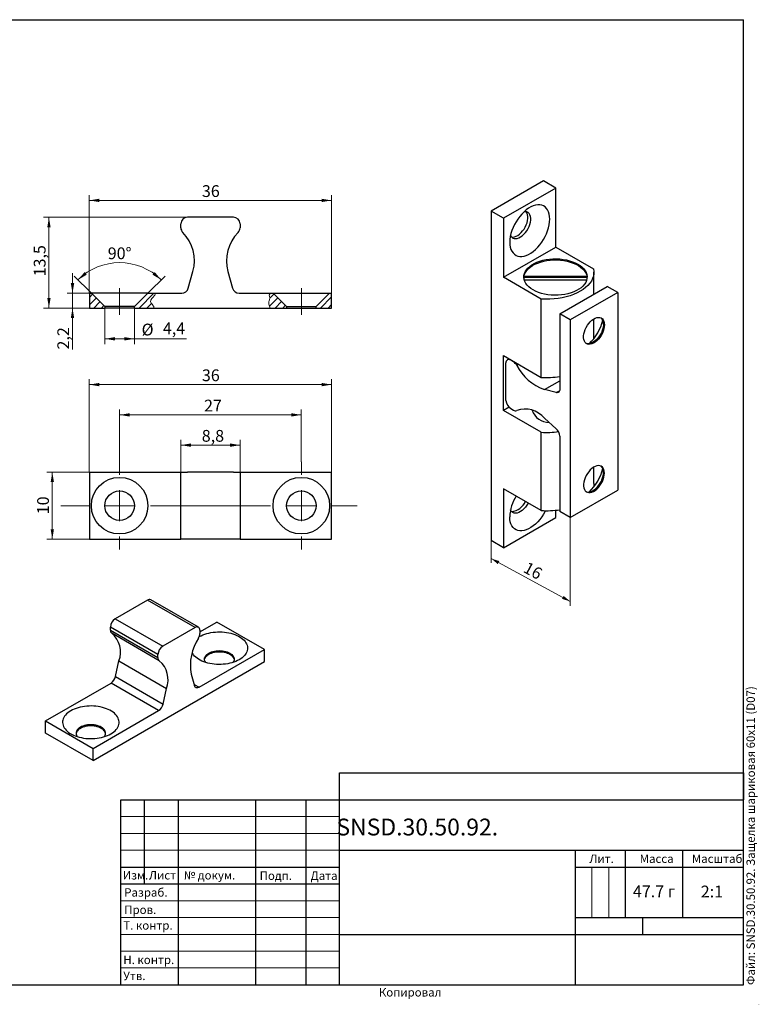
# Model space of a CAD drawing. Units: millimetres. Extents: x 4 to 210, y 0 to 146.
# Drawn here: x 100 to 210, y 0 to 146 of the extents above; entities that cross this region are included whole.
import ezdxf

# ---------------------------------------------------------------- set-up
doc = ezdxf.new("R2010")
doc.units = ezdxf.units.MM
doc.header["$LTSCALE"] = 0.5
doc.linetypes.add('CENTERX2', pattern=[20.32, 12.7, -2.54, 2.54, -2.54])
doc.styles.add('SLDTEXTSTYLE0', font='TXT', dxfattribs={"width": 0.7, "bigfont": 'bigfont'})
doc.styles.add('SLDTEXTSTYLE1', font='TXT', dxfattribs={"width": 0.7})
doc.dimstyles.new('SLDDIMSTYLE0', dxfattribs={"dimtxt": 1.75, "dimasz": 1.5, "dimexe": 0, "dimexo": 0.0625, "dimgap": 0.4375, "dimtad": 2, "dimdec": 0, "dimrnd": 1e-09, "dimzin": 12, "dimdsep": 46, "dimtxsty": 'SLDTEXTSTYLE1', "dimsah": 1, "dimcen": 0.09, "dimadec": 0, "dimazin": 3, "dimtfac": 1, "dimtdec": 3, "dimtofl": 0, "dimtmove": 0, "dimatfit": 3, "dimfxl": 1, "dimfrac": 2, "dimtolj": 1, "dimtzin": 12, "dimarcsym": 0})
doc.dimstyles.new('SLDDIMSTYLE1', dxfattribs={"dimtxt": 1.75, "dimasz": 1.5, "dimexe": 0, "dimexo": 0.0625, "dimgap": 0.4375, "dimtad": 2, "dimdec": 4, "dimlfac": 0.5, "dimzin": 12, "dimdsep": 46, "dimtxsty": 'SLDTEXTSTYLE1', "dimsah": 1, "dimcen": 0.09, "dimazin": 3, "dimtfac": 1, "dimtdec": 3, "dimtofl": 0, "dimtmove": 0, "dimatfit": 3, "dimfxl": 1, "dimfrac": 2, "dimtolj": 1, "dimtzin": 12, "dimarcsym": 0})
doc.dimstyles.new('SLDDIMSTYLE2', dxfattribs={"dimtxt": 1.75, "dimasz": 1.5, "dimexe": 0, "dimexo": 0.0625, "dimgap": 0.4375, "dimtad": 2, "dimrnd": 1e-09, "dimzin": 12, "dimdsep": 46, "dimtxsty": 'SLDTEXTSTYLE1', "dimsah": 1, "dimcen": 0.09, "dimadec": 0, "dimazin": 3, "dimtfac": 1, "dimtdec": 3, "dimtofl": 0, "dimtmove": 0, "dimatfit": 3, "dimfxl": 1, "dimfrac": 2, "dimtolj": 1, "dimtzin": 12, "dimarcsym": 0})
doc.dimstyles.new('SLDDIMSTYLE3', dxfattribs={"dimtxt": 1.75, "dimasz": 1.5, "dimexe": 0, "dimexo": 0.0625, "dimgap": 0.4375, "dimtad": 2, "dimrnd": 1e-09, "dimzin": 12, "dimdsep": 46, "dimtxsty": 'SLDTEXTSTYLE1', "dimsah": 1, "dimcen": 0.09, "dimadec": 0, "dimazin": 3, "dimtfac": 1, "dimtdec": 3, "dimtmove": 0, "dimatfit": 0, "dimfxl": 1, "dimfrac": 2, "dimtolj": 1, "dimtzin": 12, "dimarcsym": 0})

# ---------------------------------------------------------------- blocks, each defined once
blk = doc.blocks.new('_D')
at = {"color": 7, "linetype": 'Continuous', "lineweight": 0}
for p, q in [((181.77, 71.97), (181.77, 58.85)), ((170.04, 68.54), (170.04, 65.22)), ((170.04, 65.87), (181.77, 59.51))]:
    blk.add_line(p, q, dxfattribs=at)
at = {"color": 7, "linetype": 'Continuous', "lineweight": 18}
for points in [[(170.04, 65.87), (171.01, 65.06), (171.25, 65.5)], [(181.77, 59.51), (180.8, 60.32), (180.56, 59.88)]]:
    blk.add_solid(points, dxfattribs=at)
at = {"color": 7, "linetype": 'Continuous', "lineweight": 18, "insert": (175.49, 65.48), "char_height": 1.75, "attachment_point": 1, "rotation": 331.5104, "style": 'SLDTEXTSTYLE1'}
blk.add_mtext('16', dxfattribs=at)
blk = doc.blocks.new('_D_1')
at = {"color": 7, "linetype": 'Continuous', "lineweight": 0}
for p, q in [((110.62, 105.33), (108.07, 107.88)), ((119.02, 105.33), (121.58, 107.88))]:
    blk.add_line(p, q, dxfattribs=at)
at = {"color": 7, "linetype": 'Continuous', "lineweight": 18}
blk.add_arc((114.82, 101.13), 8.75, 45, 135, dxfattribs=at)
for points in [[(108.64, 107.32), (109.94, 108.09), (109.62, 108.48)], [(121.01, 107.32), (120.03, 108.48), (119.7, 108.09)]]:
    blk.add_solid(points, dxfattribs=at)
at = {"color": 7, "linetype": 'Continuous', "lineweight": 18, "insert": (113.06, 112.14), "char_height": 1.75, "attachment_point": 1, "rotation": 359.9614, "style": 'SLDTEXTSTYLE1'}
blk.add_mtext('90°', dxfattribs=at)
blk = doc.blocks.new('_D_2')
at = {"color": 7, "linetype": 'Continuous', "lineweight": 0}
for p, q in [((112.62, 103.13), (112.62, 97.75)), ((117.02, 103.13), (117.02, 97.75)), ((112.62, 98.55), (117.02, 98.55)), ((117.02, 98.55), (124.78, 98.55))]:
    blk.add_line(p, q, dxfattribs=at)
at = {"color": 7, "linetype": 'Continuous', "lineweight": 18}
for points in [[(112.62, 98.55), (114.12, 98.3), (114.12, 98.8)], [(117.02, 98.55), (115.52, 98.8), (115.52, 98.3)]]:
    blk.add_solid(points, dxfattribs=at)
at = {"color": 7, "linetype": 'Continuous', "lineweight": 18, "char_height": 1.75, "attachment_point": 1, "style": 'SLDTEXTSTYLE1'}
for s, insert in [('%%c', (118.09, 100.8)), ('4,4', (121.25, 100.98))]:
    blk.add_mtext(s, dxfattribs=dict(at, insert=insert))
blk = doc.blocks.new('_D_3')
at = {"color": 7, "linetype": 'Continuous', "lineweight": 0}
for p, q in [((124.92, 116.63), (103.52, 116.63)), ((104.32, 103.13), (104.32, 116.63)), ((110.32, 103.13), (103.52, 103.13))]:
    blk.add_line(p, q, dxfattribs=at)
at = {"color": 7, "linetype": 'Continuous', "lineweight": 18}
for points in [[(104.32, 116.63), (104.07, 115.13), (104.57, 115.13)], [(104.32, 103.13), (104.57, 104.63), (104.07, 104.63)]]:
    blk.add_solid(points, dxfattribs=at)
at = {"color": 7, "linetype": 'Continuous', "lineweight": 18, "insert": (102.07, 107.84), "char_height": 1.75, "attachment_point": 1, "rotation": 90, "style": 'SLDTEXTSTYLE1'}
blk.add_mtext('13,5', dxfattribs=at)
blk = doc.blocks.new('_D_4')
at = {"color": 7, "linetype": 'Continuous', "lineweight": 0}
for p, q in [((107.82, 105.33), (107.82, 108.33)), ((110.32, 105.33), (107.02, 105.33)), ((107.82, 103.13), (107.82, 105.33)), ((110.32, 103.13), (107.02, 103.13)), ((107.82, 103.13), (107.82, 96.96))]:
    blk.add_line(p, q, dxfattribs=at)
at = {"color": 7, "linetype": 'Continuous', "lineweight": 18}
for points in [[(107.82, 105.33), (108.07, 106.83), (107.57, 106.83)], [(107.82, 103.13), (107.57, 101.63), (108.07, 101.63)]]:
    blk.add_solid(points, dxfattribs=at)
at = {"color": 7, "linetype": 'Continuous', "lineweight": 18, "insert": (105.57, 96.96), "char_height": 1.75, "attachment_point": 1, "rotation": 90, "style": 'SLDTEXTSTYLE1'}
blk.add_mtext('2,2', dxfattribs=at)
blk = doc.blocks.new('_D_5')
at = {"color": 7, "linetype": 'Continuous', "lineweight": 0}
for p, q in [((110.32, 105.33), (110.32, 119.93)), ((110.32, 119.13), (146.32, 119.13)), ((146.32, 105.33), (146.32, 119.93))]:
    blk.add_line(p, q, dxfattribs=at)
at = {"color": 7, "linetype": 'Continuous', "lineweight": 18}
for points in [[(110.32, 119.13), (111.82, 118.88), (111.82, 119.38)], [(146.32, 119.13), (144.82, 119.38), (144.82, 118.88)]]:
    blk.add_solid(points, dxfattribs=at)
at = {"color": 7, "linetype": 'Continuous', "lineweight": 18, "insert": (127.05, 121.39), "char_height": 1.75, "attachment_point": 1, "style": 'SLDTEXTSTYLE1'}
blk.add_mtext('36', dxfattribs=at)
blk = doc.blocks.new('_D_15')
at = {"color": 7, "linetype": 'Continuous', "lineweight": 0}
for p, q in [((123.92, 78.74), (123.92, 83.54)), ((132.72, 78.74), (132.72, 83.54)), ((123.92, 82.74), (132.72, 82.74))]:
    blk.add_line(p, q, dxfattribs=at)
at = {"color": 7, "linetype": 'Continuous', "lineweight": 18}
for points in [[(123.92, 82.74), (125.42, 82.49), (125.42, 82.99)], [(132.72, 82.74), (131.22, 82.99), (131.22, 82.49)]]:
    blk.add_solid(points, dxfattribs=at)
at = {"color": 7, "linetype": 'Continuous', "lineweight": 18, "insert": (127.03, 85), "char_height": 1.75, "attachment_point": 1, "style": 'SLDTEXTSTYLE1'}
blk.add_mtext('8,8', dxfattribs=at)
blk = doc.blocks.new('_D_16')
at = {"color": 7, "linetype": 'Continuous', "lineweight": 0}
for p, q in [((114.82, 80.24), (114.82, 88.04)), ((141.82, 80.24), (141.82, 88.04)), ((114.82, 87.24), (141.82, 87.24))]:
    blk.add_line(p, q, dxfattribs=at)
at = {"color": 7, "linetype": 'Continuous', "lineweight": 18}
for points in [[(114.82, 87.24), (116.32, 86.99), (116.32, 87.49)], [(141.82, 87.24), (140.32, 87.49), (140.32, 86.99)]]:
    blk.add_solid(points, dxfattribs=at)
at = {"color": 7, "linetype": 'Continuous', "lineweight": 18, "insert": (127.37, 89.5), "char_height": 1.75, "attachment_point": 1, "style": 'SLDTEXTSTYLE1'}
blk.add_mtext('27', dxfattribs=at)
blk = doc.blocks.new('_D_17')
at = {"color": 7, "linetype": 'Continuous', "lineweight": 0}
for p, q in [((110.32, 78.74), (104.02, 78.74)), ((104.82, 78.74), (104.82, 68.74)), ((110.32, 68.74), (104.02, 68.74))]:
    blk.add_line(p, q, dxfattribs=at)
at = {"color": 7, "linetype": 'Continuous', "lineweight": 18}
for points in [[(104.82, 78.74), (104.57, 77.24), (105.07, 77.24)], [(104.82, 68.74), (105.07, 70.24), (104.57, 70.24)]]:
    blk.add_solid(points, dxfattribs=at)
at = {"color": 7, "linetype": 'Continuous', "lineweight": 18, "insert": (102.57, 72.46), "char_height": 1.75, "attachment_point": 1, "rotation": 90, "style": 'SLDTEXTSTYLE1'}
blk.add_mtext('10', dxfattribs=at)
blk = doc.blocks.new('_D_18')
at = {"color": 7, "linetype": 'Continuous', "lineweight": 0}
for p, q in [((110.32, 78.74), (110.32, 92.54)), ((146.32, 78.74), (146.32, 92.54)), ((110.32, 91.74), (146.32, 91.74))]:
    blk.add_line(p, q, dxfattribs=at)
at = {"color": 7, "linetype": 'Continuous', "lineweight": 18}
for points in [[(110.32, 91.74), (111.82, 91.49), (111.82, 91.99)], [(146.32, 91.74), (144.82, 91.99), (144.82, 91.49)]]:
    blk.add_solid(points, dxfattribs=at)
at = {"color": 7, "linetype": 'Continuous', "lineweight": 18, "insert": (127.05, 94), "char_height": 1.75, "attachment_point": 1, "style": 'SLDTEXTSTYLE1'}
blk.add_mtext('36', dxfattribs=at)
blk = doc.blocks.new('SW_CENTERMARKSYMBOL_2')
at = {"color": 0, "linetype": 'Continuous', "lineweight": 18}
for p, q in [((0, 4.6), (0, 6.5)), ((0, 0), (0, 2.3)), ((-4.6, 0), (-6.5, 0)), ((0, 0), (-2.3, 0)), ((0, 0), (0, -2.3)), ((0, 0), (2.3, 0)), ((4.6, 0), (8.28, 0)), ((0, -4.6), (0, -6.5))]:
    blk.add_line(p, q, dxfattribs=at)
blk = doc.blocks.new('SW_CENTERMARKSYMBOL_3')
at = {"color": 0, "linetype": 'Continuous', "lineweight": 18}
for p, q in [((0, 4.6), (0, 6.5)), ((0, 0), (0, 2.3)), ((-4.6, 0), (-8.75, 0)), ((0, 0), (-2.3, 0)), ((0, 0), (0, -2.3)), ((0, 0), (2.3, 0)), ((4.6, 0), (20.42, 0)), ((0, -4.6), (0, -6.5))]:
    blk.add_line(p, q, dxfattribs=at)

msp = doc.modelspace()

# ---------------------------------------------------------------- hatches: boundary and pattern name
at = {"linetype": 'Continuous', "lineweight": 18}
h = msp.add_hatch(dxfattribs=at)
h.set_pattern_fill('ANSI31', scale=0.25, style=0)
h.paths.add_polyline_path([(112.62359, 103.33128), (110.62359, 105.33128), (110.32359, 105.33128), (110.32359, 103.13128), (112.62359, 103.13128)], flags=0)
h = msp.add_hatch(dxfattribs=at)
h.set_pattern_fill('ANSI31', scale=0.25, style=0)
edge = h.paths.add_edge_path(flags=0)
edge.add_line((117.02359, 103.13128), (119.95655, 103.13128))
edge.add_spline(control_points=[(119.95655, 103.13128), (119.92583, 103.27791), (119.77677, 103.60748), (119.10335, 104.20412), (119.96558, 104.81588), (120.13188, 105.20767), (120.14629, 105.33128)], knot_values=[0.657018164, 0.657018164, 0.657018164, 0.657018164, 0.673162938, 0.69362, 0.72627499, 0.742022798, 0.742022798, 0.742022798, 0.742022798], weights=[1, 1, 1, 1, 1, 1, 1], degree=3, periodic=0)
edge.add_line((120.14629, 105.33128), (119.02359, 105.33128))
edge.add_line((119.02359, 105.33128), (117.02359, 103.33128))
edge.add_line((117.02359, 103.33128), (117.02359, 103.13128))
h = msp.add_hatch(dxfattribs=at)
h.set_pattern_fill('ANSI31', scale=0.25, style=0)
edge = h.paths.add_edge_path(flags=0)
edge.add_line((137.203, 103.13128), (139.62359, 103.13128))
edge.add_line((139.62359, 103.13128), (139.62359, 103.33128))
edge.add_line((139.62359, 103.33128), (137.62359, 105.33128))
edge.add_line((137.62359, 105.33128), (137.20096, 105.33128))
edge.add_spline(control_points=[(137.20096, 105.33128), (137.19985, 105.32571), (137.17504, 105.22075), (136.94534, 105.02904), (137.23865, 104.63588), (136.97797, 104.21285), (136.98847, 103.68895), (137.11065, 103.31935), (137.203, 103.13128)], knot_values=[0.09030314, 0.09030314, 0.09030314, 0.09030314, 0.091003983, 0.103606496, 0.118889288, 0.137228639, 0.157258118, 0.181123839, 0.181123839, 0.181123839, 0.181123839], weights=[1, 1, 1, 1, 1, 1, 1, 1, 1], degree=3, periodic=0)
h = msp.add_hatch(dxfattribs=at)
h.set_pattern_fill('ANSI31', scale=0.25, style=0)
h.paths.add_polyline_path([(144.02359, 103.13128), (146.32359, 103.13128), (146.32359, 105.33128), (146.02359, 105.33128), (144.02359, 103.33128)], flags=0)

# ---------------------------------------------------------------- linework, layer by layer
at = {"color": 7, "linetype": 'Continuous', "lineweight": 25}
for p, q in [((10, 146), (207.5, 146)), ((207.5, 2.5), (207.5, 146)), ((177.81484, 122.02254), (170.03667, 117.53229)), ((179.65332, 120.96121), (177.81484, 122.02254)), ((179.65332, 120.96121), (171.87514, 116.47096)), ((179.65332, 112.18339), (179.65332, 120.96121)), ((170.03667, 117.53229), (170.03667, 68.53984)), ((171.87514, 116.47096), (170.03667, 117.53229)), ((131.72359, 116.63128), (124.92359, 116.63128)), ((171.87514, 116.47096), (171.87514, 107.69315)), ((123.92359, 115.06176), (123.92359, 115.63128)), ((132.72359, 115.63128), (132.72359, 115.06176)), ((171.87514, 107.69315), (179.65332, 112.18339)), ((179.65332, 112.18339), (185.26076, 108.94628)), ((125.02776, 106.06227), (125.72267, 108.55023)), ((130.9245, 108.55023), (131.61941, 106.06227)), ((185.30981, 105.20273), (185.30981, 108.46874)), ((177.48259, 104.45604), (171.87514, 107.69315)), ((174.90928, 107.8593), (184.25594, 107.8593)), ((174.90928, 107.44532), (174.90928, 107.8593)), ((174.90928, 107.696), (184.25594, 107.696)), ((184.21694, 107.28202), (174.94827, 107.28202)), ((184.25594, 107.8593), (184.25594, 107.44532)), ((180.219, 102.26387), (187.29007, 106.34591)), ((188.84571, 105.44786), (181.77464, 101.36582)), ((188.84571, 105.44786), (187.29007, 106.34591)), ((188.84571, 105.44786), (188.84571, 76.05239)), ((110.32359, 105.33128), (110.32359, 103.13128)), ((110.32359, 105.33128), (110.62359, 105.33128)), ((110.62359, 105.33128), (112.62359, 103.33128)), ((119.02359, 105.33128), (110.62359, 105.33128)), ((117.02359, 103.33128), (119.02359, 105.33128)), ((119.02359, 105.33128), (120.14629, 105.33128)), ((120.14629, 105.33128), (124.06462, 105.33128)), ((132.58255, 105.33128), (137.20096, 105.33128)), ((137.20096, 105.33128), (137.62359, 105.33128)), ((137.62359, 105.33128), (139.62359, 103.33128)), ((137.62359, 105.33128), (146.02359, 105.33128)), ((144.02359, 103.33128), (146.02359, 105.33128)), ((146.02359, 105.33128), (146.32359, 105.33128)), ((146.32359, 103.13128), (146.32359, 105.33128)), ((177.48259, 92.82033), (177.48259, 104.45604)), ((110.32359, 103.13128), (112.62359, 103.13128)), ((112.62359, 103.33128), (112.62359, 103.13128)), ((117.02359, 103.33128), (112.62359, 103.33128)), ((117.02359, 103.13128), (112.62359, 103.13128)), ((117.02359, 103.13128), (117.02359, 103.33128)), ((117.02359, 103.13128), (119.95655, 103.13128)), ((119.95655, 103.13128), (137.203, 103.13128)), ((137.203, 103.13128), (139.62359, 103.13128)), ((139.62359, 103.33128), (139.62359, 103.13128)), ((139.62359, 103.33128), (144.02359, 103.33128)), ((139.62359, 103.13128), (144.02359, 103.13128)), ((144.02359, 103.13128), (144.02359, 103.33128)), ((144.02359, 103.13128), (146.32359, 103.13128)), ((181.77464, 101.36582), (180.219, 102.26387)), ((180.219, 102.26387), (180.219, 91.04375)), ((181.77464, 101.36582), (181.77464, 71.97035)), ((185.30981, 98.6067), (185.30981, 101.52859)), ((171.87514, 96.05744), (177.48259, 92.82033)), ((171.87514, 87.89203), (171.87514, 96.05744)), ((172.71372, 95.57334), (172.43584, 95.41292)), ((173.00658, 95.40428), (172.9358, 95.36342)), ((173.33852, 95.13093), (172.9358, 95.36342)), ((173.33852, 95.13093), (173.4093, 95.17179)), ((172.2287, 89.4026), (172.2287, 94.95508)), ((174.11195, 94.76616), (173.83627, 94.60701)), ((177.94286, 91.00387), (180.219, 92.31786)), ((179.70212, 90.5557), (177.94286, 91.00387)), ((179.70212, 90.5557), (180.19291, 90.83903)), ((172.69522, 88.36545), (171.87514, 87.89203)), ((177.48259, 84.65492), (171.87514, 87.89203)), ((172.9358, 88.17786), (173.33852, 87.94537)), ((177.94286, 86.75637), (179.70212, 85.17335)), ((177.48259, 73.01922), (177.48259, 84.65492)), ((180.219, 84.08852), (180.219, 72.8684)), ((185.30981, 77.03191), (185.30981, 79.48199)), ((110.32359, 78.74047), (110.32359, 68.74047)), ((110.32359, 78.74047), (123.92359, 78.74047)), ((123.92359, 68.74047), (123.92359, 78.74047)), ((123.92359, 78.74047), (124.92359, 78.74047)), ((131.72359, 78.74047), (124.92359, 78.74047)), ((131.72359, 78.74047), (132.72359, 78.74047)), ((132.72359, 78.74047), (132.72359, 68.74047)), ((132.72359, 78.74047), (146.32359, 78.74047)), ((146.32359, 68.74047), (146.32359, 78.74047)), ((177.48259, 73.01922), (171.87514, 76.25633)), ((171.87514, 76.25633), (171.87514, 67.47851)), ((181.77464, 71.97035), (188.84571, 76.05239)), ((171.87514, 67.47851), (179.65332, 71.96876)), ((179.65332, 71.96876), (179.65332, 73.06603)), ((181.77464, 71.97035), (180.219, 72.8684)), ((110.32359, 68.74047), (123.92359, 68.74047)), ((124.92359, 68.74047), (123.92359, 68.74047)), ((131.72359, 68.74047), (124.92359, 68.74047)), ((132.72359, 68.74047), (131.72359, 68.74047)), ((132.72359, 68.74047), (146.32359, 68.74047)), ((171.87514, 67.47851), (170.03667, 68.53984)), ((118.95937, 59.69632), (114.15105, 56.92053)), ((126.03044, 55.61428), (118.95937, 59.69632)), ((126.5304, 55.66379), (119.45933, 59.74583)), ((120.51501, 51.61375), (113.44394, 55.69579)), ((113.44394, 55.23075), (113.44394, 55.69579)), ((114.15105, 56.92053), (121.22211, 52.83849)), ((126.73755, 54.95965), (129.28313, 56.42919)), ((136.3542, 52.34715), (129.28313, 56.42919)), ((113.44394, 55.23075), (120.51501, 51.1487)), ((120.71987, 50.69219), (113.64881, 54.77423)), ((126.03044, 55.61428), (121.22211, 52.83849)), ((126.73755, 55.20594), (126.73755, 54.7409)), ((120.51501, 51.1487), (120.51501, 51.61375)), ((126.63782, 46.738), (136.3542, 52.34715)), ((136.3542, 50.55076), (136.3542, 52.34715)), ((110.89835, 35.85541), (136.3542, 50.55076)), ((114.22471, 48.33302), (114.71609, 50.64821)), ((114.71609, 50.64821), (121.78715, 46.56617)), ((114.22471, 48.33302), (121.29577, 44.25098)), ((125.4654, 48.68958), (125.95678, 46.94172)), ((103.82729, 41.73384), (113.54367, 47.34299)), ((120.61473, 43.26095), (113.54367, 47.34299)), ((125.89321, 47.16786), (126.63782, 46.738)), ((121.29577, 44.25098), (121.78715, 46.56617)), ((110.89835, 37.6518), (120.61473, 43.26095)), ((103.82729, 41.73384), (110.89835, 37.6518)), ((103.82729, 39.93745), (103.82729, 41.73384)), ((110.89835, 35.85541), (103.82729, 39.93745)), ((110.89835, 35.85541), (110.89835, 37.6518)), ((147.5, 30), (147.5, 34)), ((147.5, 34), (207.5, 34)), ((207.5, 34), (207.5, 30)), ((115, 2.5), (115, 30)), ((115, 30), (207.5, 30)), ((118.5, 17.5), (118.5, 30)), ((123.5, 30), (123.5, 2.5)), ((135, 30), (135, 2.5)), ((142.5, 30), (142.5, 2.5)), ((147.5, 2.5), (147.5, 30)), ((207.5, 2.5), (207.5, 30)), ((147.5, 22.5), (207.5, 22.5)), ((182.5, 22.5), (182.5, 2.5)), ((190, 12.5), (190, 22.5)), ((198.5, 12.5), (198.5, 22.5)), ((115, 20), (147.5, 20)), ((182.5, 20), (207.5, 20)), ((115, 17.5), (147.5, 17.5)), ((182.5, 12.5), (207.5, 12.5)), ((192.5, 12.5), (192.5, 10)), ((147.5, 10), (207.5, 10)), ((10, 2.5), (207.5, 2.5)), ((115, 2.5), (207.5, 2.5))]:
    msp.add_line(p, q, dxfattribs=at)
at = {"color": 7, "linetype": 'CENTERX2', "lineweight": 18}
for p, q in [((114.82359, 102.13128), (114.82359, 106.05957)), ((141.82359, 102.13128), (141.82359, 106.05957))]:
    msp.add_line(p, q, dxfattribs=at)
at = {"color": 7, "linetype": 'Continuous', "lineweight": 18}
for p, q in [((115, 27.5), (147.5, 27.5)), ((115, 25), (147.5, 25)), ((115, 22.5), (147.5, 22.5)), ((185, 20), (185, 12.5)), ((187.5, 20), (187.5, 12.5)), ((115, 15), (147.5, 15)), ((115, 12.5), (147.5, 12.5)), ((115, 10), (147.5, 10)), ((115, 7.5), (147.5, 7.5)), ((115, 5), (147.5, 5))]:
    msp.add_line(p, q, dxfattribs=at)
at = {"color": 7, "linetype": 'Continuous', "lineweight": 25, "flags": 128}
for points in [[(172.79438, 112.91892), (172.81446, 112.53238), (172.87443, 112.17425), (172.97349, 111.84937), (173.11028, 111.56214), (173.28296, 111.31645), (173.48919, 111.11561), (173.7262, 110.96234), (173.99076, 110.85872), (174.27931, 110.80614), (174.58793, 110.80532), (174.91247, 110.85627), (175.24852, 110.9583), (175.59155, 111.11002), (175.93691, 111.3094), (176.27994, 111.55372), (176.61599, 111.83969), (176.94053, 112.16345), (177.24915, 112.5206), (177.5377, 112.90632), (177.80226, 113.31541), (178.03927, 113.74231), (178.2455, 114.18126), (178.41818, 114.62633), (178.55498, 115.07149), (178.65403, 115.51073), (178.714, 115.93811), (178.73408, 116.34784), (178.714, 116.73438), (178.65403, 117.09251), (178.55498, 117.41739), (178.41818, 117.70462), (178.2455, 117.95031), (178.03927, 118.15115), (177.80226, 118.30442), (177.5377, 118.40804), (177.24915, 118.46062), (176.94053, 118.46144), (176.61599, 118.41049), (176.27994, 118.30846), (175.93691, 118.15674), (175.59155, 117.95736), (175.24852, 117.71304), (174.91247, 117.42707), (174.58793, 117.10331), (174.27931, 116.74616), (173.99076, 116.36044), (173.7262, 115.95136), (173.48919, 115.52445), (173.28296, 115.0855), (173.11028, 114.64043), (172.97349, 114.19527), (172.87443, 113.75603), (172.81446, 113.32865), (172.79438, 112.91892)], [(172.91082, 113.93704), (172.97257, 113.81978), (173.10638, 113.65268), (173.27239, 113.53213), (173.46632, 113.46124), (173.68313, 113.44185), (173.91721, 113.47447), (174.16251, 113.55825), (174.41266, 113.69102), (174.66118, 113.86934), (174.90165, 114.08859), (175.12783, 114.34309), (175.33387, 114.62626), (175.51443, 114.93076), (175.66482, 115.2487), (175.78117, 115.57185), (175.86045, 115.89184), (175.90061, 116.20038), (175.90061, 116.48947), (175.86045, 116.75165), (175.78117, 116.9801), (175.66482, 117.16892), (175.51443, 117.31321), (175.33387, 117.40925), (175.12783, 117.45453), (174.94031, 117.4526)], [(173.05862, 113.7027), (173.25886, 113.68677), (173.49295, 113.71939), (173.73824, 113.80317), (173.98839, 113.93594), (174.23692, 114.11426), (174.47739, 114.33351), (174.70357, 114.58802), (174.90961, 114.87119), (175.09016, 115.17568), (175.24056, 115.49362), (175.3569, 115.81677), (175.43618, 116.13676), (175.47634, 116.4453), (175.47634, 116.7344), (175.43618, 116.99657), (175.3569, 117.22502), (175.24056, 117.41384), (175.21715, 117.4418)], [(182.90601, 109.65253), (183.24585, 109.43385), (183.54274, 109.19524), (183.79321, 108.9395), (183.99431, 108.66962), (184.14368, 108.38878), (184.23958, 108.10026), (184.28088, 107.80744), (184.2671, 107.51376), (184.1984, 107.22267), (184.07558, 106.93757), (183.90009, 106.6618), (183.67398, 106.39861), (183.39989, 106.15107), (183.08106, 105.92209), (182.72121, 105.71435), (182.32456, 105.5303), (181.89577, 105.37207), (181.43985, 105.24154), (180.96216, 105.14023), (180.4683, 105.06933), (179.96405, 105.02967), (179.45533, 105.02171), (178.94811, 105.04555), (178.44832, 105.10092), (177.96183, 105.18715), (177.49434, 105.30324), (177.05134, 105.44783), (176.63801, 105.61922), (176.25921, 105.81541), (175.91936, 106.03409), (175.62247, 106.2727), (175.37201, 106.52844), (175.17091, 106.79831), (175.02153, 107.07916), (174.92563, 107.36768), (174.88433, 107.6605), (174.89811, 107.95417), (174.96681, 108.24527), (175.08963, 108.53037), (175.26513, 108.80613), (175.49124, 109.06933), (175.76532, 109.31687), (176.08415, 109.54585), (176.444, 109.75358), (176.84065, 109.93764), (177.26945, 110.09587), (177.72536, 110.2264), (178.20305, 110.32771), (178.69691, 110.39861), (179.20116, 110.43827), (179.70988, 110.44623), (180.21711, 110.42238), (180.7169, 110.36702), (181.20338, 110.28079), (181.67087, 110.1647), (182.11388, 110.02011), (182.5272, 109.84871), (182.90601, 109.65253)], [(174.90928, 107.8593), (174.99086, 108.14964), (175.12641, 108.43318), (175.31433, 108.70658), (175.5524, 108.96663), (175.83784, 109.21028), (176.16729, 109.43465), (176.53688, 109.63712), (176.94226, 109.81531), (177.37867, 109.96711), (177.84098, 110.09075), (178.32376, 110.18478), (178.82133, 110.24808), (179.32785, 110.27992), (179.83736, 110.27992), (180.34388, 110.24808), (180.84145, 110.18478), (181.32423, 110.09075), (181.78654, 109.96711), (182.22295, 109.81531), (182.62833, 109.63712), (182.99792, 109.43465), (183.32737, 109.21028), (183.61281, 108.96663), (183.85089, 108.70658), (184.0388, 108.43318), (184.17435, 108.14964), (184.25594, 107.8593)], [(185.26076, 108.94628), (185.30706, 108.58214), (185.29623, 108.21707), (185.22836, 107.85406), (185.10401, 107.49606), (184.92419, 107.146), (184.69038, 106.80675), (184.40447, 106.48106), (184.06881, 106.1716), (183.68613, 105.88089), (183.25956, 105.61131), (182.79258, 105.36505), (182.28901, 105.14414), (181.75295, 104.95037), (181.18878, 104.78532), (180.6011, 104.65034), (179.99472, 104.54653), (179.37459, 104.47475), (178.74576, 104.43557), (178.11337, 104.42931), (177.48259, 104.45604)], [(186.86581, 100.63046), (186.84566, 100.33066), (186.78575, 100.01538), (186.68762, 99.69277), (186.55381, 99.37118), (186.3878, 99.05895), (186.19387, 98.76416), (185.97706, 98.49444), (185.74298, 98.25679), (185.49768, 98.05736), (185.24753, 97.90131), (184.999, 97.79269), (184.75854, 97.7343), (184.53235, 97.72766), (184.32632, 97.77295), (184.14576, 97.86898), (183.99536, 98.01328), (183.87902, 98.20209), (183.79974, 98.43055), (183.75958, 98.69272), (183.75958, 98.98182), (183.79974, 99.29036), (183.87902, 99.61034), (183.99536, 99.93349), (184.14576, 100.25143), (184.32632, 100.55593), (184.53235, 100.8391), (184.75854, 101.09361), (184.999, 101.31286), (185.24753, 101.49118), (185.49768, 101.62395), (185.74298, 101.70772), (185.97706, 101.74034), (186.19387, 101.72096), (186.3878, 101.65007), (186.55381, 101.52951), (186.68762, 101.36241), (186.78575, 101.1531), (186.84566, 100.90699), (186.86581, 100.63046)], [(186.72439, 100.7121), (186.70424, 100.41231), (186.64433, 100.09702), (186.5462, 99.77441), (186.41239, 99.45282), (186.24638, 99.14059), (186.05245, 98.8458), (185.83564, 98.57608), (185.60156, 98.33844), (185.35626, 98.139), (185.10611, 97.98295), (184.85758, 97.87433), (184.61711, 97.81594), (184.39093, 97.8093), (184.1849, 97.85459), (184.14183, 97.87186)], [(180.219, 91.04375), (180.20971, 90.91717), (180.18208, 90.80465), (180.13683, 90.70913), (180.07515, 90.63315), (179.99867, 90.57869), (179.90939, 90.54717), (179.80967, 90.53945), (179.70212, 90.5557)], [(186.86581, 78.58385), (186.84566, 78.86038), (186.78575, 79.1065), (186.68762, 79.31581), (186.55381, 79.48291), (186.3878, 79.60347), (186.19387, 79.67435), (185.97706, 79.69374), (185.74298, 79.66112), (185.49768, 79.57734), (185.24753, 79.44458), (184.999, 79.26626), (184.75854, 79.04701), (184.53235, 78.7925), (184.32632, 78.50933), (184.14576, 78.20483), (183.99536, 77.88689), (183.87902, 77.56374), (183.79974, 77.24376), (183.75958, 76.93522), (183.75958, 76.64612), (183.79974, 76.38395), (183.87902, 76.15549), (183.99536, 75.96667), (184.14576, 75.82238), (184.32632, 75.72634), (184.53235, 75.68106), (184.75854, 75.6877), (184.999, 75.74609), (185.24753, 75.85471), (185.49768, 76.01076), (185.74298, 76.21019), (185.97706, 76.44784), (186.19387, 76.71755), (186.3878, 77.01234), (186.55381, 77.32458), (186.68762, 77.64616), (186.78575, 77.96878), (186.84566, 78.28406), (186.86581, 78.58385)], [(184.14183, 75.82526), (184.1849, 75.80799), (184.39093, 75.7627), (184.61711, 75.76934), (184.85758, 75.82773), (185.10611, 75.93635), (185.35626, 76.0924), (185.60156, 76.29183), (185.83564, 76.52948), (186.05245, 76.7992), (186.24638, 77.09398), (186.41239, 77.40622), (186.5462, 77.7278), (186.64433, 78.05042), (186.70424, 78.3657), (186.72439, 78.66549)], [(185.30981, 77.03191), (185.29623, 76.78025), (185.24319, 76.47572)], [(175.53523, 74.14341), (175.51443, 74.10372), (175.33387, 73.79922), (175.12783, 73.51605), (174.90165, 73.26155), (174.66118, 73.04229), (174.41266, 72.86398), (174.16251, 72.73121), (173.91721, 72.64743), (173.68313, 72.61481), (173.46632, 72.6342), (173.27239, 72.70509), (173.10638, 72.82564), (172.97257, 72.99274), (172.91082, 73.11)], [(178.07852, 72.99311), (178.03927, 72.91527), (177.80226, 72.48836), (177.5377, 72.07928), (177.24915, 71.69356), (176.94053, 71.33641), (176.61599, 71.01265), (176.27994, 70.72668), (175.93691, 70.48236), (175.59155, 70.28298), (175.24852, 70.13126), (174.91247, 70.02923), (174.58793, 69.97828), (174.27931, 69.9791), (173.99076, 70.03168), (173.7262, 70.1353), (173.48919, 70.28857), (173.28296, 70.48941), (173.11028, 70.7351), (172.97349, 71.02233), (172.87443, 71.34721), (172.81446, 71.70534), (172.79438, 72.09188)], [(126.62904, 54.24361), (126.66684, 54.26571), (126.91544, 54.3981), (127.18169, 54.51852), (127.46387, 54.62618), (127.76013, 54.72039), (128.06857, 54.80053), (128.38717, 54.86607), (128.71388, 54.91661), (129.04657, 54.95181), (129.38309, 54.97143), (129.72126, 54.97537), (130.05888, 54.96358), (130.39376, 54.93614), (130.72372, 54.89324), (131.04664, 54.83515), (131.36042, 54.76225), (131.66301, 54.67501), (131.95247, 54.57399), (132.2269, 54.45986), (132.48454, 54.33335), (132.72371, 54.19528), (132.94286, 54.04655), (133.14056, 53.88812), (133.31554, 53.72103), (133.46666, 53.54634), (133.59295, 53.3652), (133.69357, 53.17878), (133.76789, 52.9883), (133.81541, 52.79498), (133.83583, 52.60007), (133.82902, 52.40486), (133.79502, 52.21059), (133.73405, 52.01853), (133.64651, 51.82992), (133.53297, 51.64599), (133.39415, 51.46794), (133.23097, 51.29691), (133.04447, 51.13401), (132.83588, 50.98031), (132.60653, 50.83679), (132.60653, 50.83679)], [(132.60653, 50.83679), (132.35793, 50.7044), (132.09168, 50.58398), (131.8095, 50.47632), (131.51324, 50.38211), (131.2048, 50.30197), (130.8862, 50.23643), (130.55949, 50.18589), (130.2268, 50.15069), (129.89027, 50.13107), (129.55211, 50.12713), (129.21449, 50.13892), (128.87961, 50.16636), (128.54964, 50.20926), (128.22673, 50.26735), (127.91295, 50.34025), (127.61036, 50.42749), (127.3209, 50.52851), (127.04647, 50.64264), (126.78883, 50.76915), (126.54966, 50.90722), (126.33051, 51.05595), (126.13281, 51.21438), (125.95783, 51.38147), (125.80671, 51.55616), (125.68042, 51.7373), (125.60493, 51.87186)], [(127.60666, 50.42867), (127.56014, 50.4987), (127.49184, 50.63556), (127.45052, 50.77597), (127.43668, 50.91817), (127.45052, 51.06037), (127.49184, 51.20078), (127.56014, 51.33763), (127.65455, 51.46922), (127.77389, 51.59387), (127.91666, 51.71002), (128.08105, 51.81622), (128.26501, 51.91112), (128.46621, 51.99354), (128.68214, 52.06243), (128.91007, 52.11693), (129.14714, 52.15636), (129.39036, 52.18022), (129.63668, 52.1882), (129.88301, 52.18022), (130.12623, 52.15636), (130.3633, 52.11693), (130.59123, 52.06243), (130.80716, 51.99354), (131.00836, 51.91112), (131.19232, 51.81622), (131.35671, 51.71002), (131.49948, 51.59387), (131.61882, 51.46922), (131.71323, 51.33763), (131.78153, 51.20078), (131.82285, 51.06037), (131.83668, 50.91817), (131.82285, 50.77597), (131.78153, 50.63556), (131.71323, 50.4987), (131.66671, 50.42867)], [(127.44124, 50.83651), (127.45052, 50.89706), (127.49184, 51.03747), (127.56014, 51.17433), (127.65455, 51.30591), (127.77389, 51.43056), (127.91666, 51.54671), (128.08105, 51.65291), (128.26501, 51.74781), (128.46621, 51.83023), (128.68214, 51.89912), (128.91007, 51.95362), (129.14714, 51.99305), (129.39036, 52.01691), (129.63668, 52.02489), (129.88301, 52.01691), (130.12623, 51.99305), (130.3633, 51.95362), (130.59123, 51.89912), (130.80716, 51.83023), (131.00836, 51.74781), (131.19232, 51.65291), (131.35671, 51.54671), (131.49948, 51.43056), (131.61882, 51.30591), (131.71323, 51.17433), (131.78153, 51.03747), (131.82285, 50.89706), (131.83213, 50.83651)], [(126.63782, 46.738), (126.52356, 46.68277), (126.4123, 46.65045), (126.30697, 46.6419), (126.21033, 46.65733), (126.12493, 46.69635), (126.05301, 46.75793), (125.99647, 46.84044), (125.95678, 46.94172)], [(113.51465, 39.81528), (113.74399, 39.9588), (113.95259, 40.1125), (114.13908, 40.2754), (114.30227, 40.44643), (114.44108, 40.62449), (114.55463, 40.80841), (114.64217, 40.99702), (114.70314, 41.18908), (114.73714, 41.38335), (114.74395, 41.57856), (114.72353, 41.77347), (114.67601, 41.96679), (114.60169, 42.15728), (114.50106, 42.34369), (114.37478, 42.52483), (114.22366, 42.69952), (114.04868, 42.86661), (113.85097, 43.02504), (113.63183, 43.17377), (113.39266, 43.31184), (113.13502, 43.43835), (112.86059, 43.55248), (112.57113, 43.6535), (112.26854, 43.74074), (111.95476, 43.81364), (111.63184, 43.87173), (111.30187, 43.91463), (110.96699, 43.94207), (110.62938, 43.95386), (110.29121, 43.94993), (109.95469, 43.9303), (109.622, 43.8951), (109.29529, 43.84456), (108.97668, 43.77902), (108.66825, 43.69888), (108.37198, 43.60467), (108.08981, 43.49701), (107.82356, 43.37659), (107.57495, 43.2442), (107.34561, 43.10068), (107.13701, 42.94698), (106.95052, 42.78408), (106.78734, 42.61305), (106.64852, 42.435), (106.53497, 42.25107), (106.44743, 42.06246), (106.38646, 41.8704), (106.35246, 41.67613), (106.34565, 41.48092), (106.36608, 41.28601), (106.4136, 41.09269), (106.48791, 40.90221), (106.58854, 40.71579), (106.71482, 40.53465), (106.86594, 40.35997), (107.04093, 40.19287), (107.23863, 40.03444), (107.45778, 39.88571), (107.69695, 39.74764), (107.95458, 39.62113), (108.22902, 39.507), (108.51847, 39.40598), (108.82107, 39.31874), (109.13484, 39.24584), (109.45776, 39.18775), (109.78773, 39.14485), (110.12261, 39.11741), (110.46023, 39.10562), (110.79839, 39.10956), (111.13491, 39.12918), (111.46761, 39.16438), (111.79431, 39.21492), (112.11292, 39.28047), (112.42136, 39.3606), (112.71762, 39.45481), (112.99979, 39.56247), (113.26605, 39.68289), (113.51465, 39.81528)], [(112.57483, 39.40716), (112.62134, 39.47719), (112.68964, 39.61405), (112.73097, 39.75446), (112.7448, 39.89666), (112.73097, 40.03886), (112.68964, 40.17927), (112.62134, 40.31612), (112.52693, 40.44771), (112.40759, 40.57236), (112.26483, 40.68851), (112.10044, 40.79471), (111.91648, 40.88961), (111.71527, 40.97203), (111.49935, 41.04092), (111.27142, 41.09542), (111.03435, 41.13485), (110.79112, 41.15871), (110.5448, 41.16669), (110.29848, 41.15871), (110.05526, 41.13485), (109.81819, 41.09542), (109.59026, 41.04092), (109.37433, 40.97203), (109.17312, 40.88961), (108.98917, 40.79471), (108.82477, 40.68851), (108.68201, 40.57236), (108.56267, 40.44771), (108.46826, 40.31612), (108.39996, 40.17927), (108.35863, 40.03886), (108.3448, 39.89666), (108.35863, 39.75446), (108.39996, 39.61405), (108.46826, 39.47719), (108.51477, 39.40716)], [(112.74025, 39.815), (112.73097, 39.87555), (112.68964, 40.01596), (112.62134, 40.15282), (112.52693, 40.2844), (112.40759, 40.40905), (112.26483, 40.5252), (112.10044, 40.6314), (111.91648, 40.7263), (111.71527, 40.80872), (111.49935, 40.87761), (111.27142, 40.93211), (111.03435, 40.97154), (110.79112, 40.9954), (110.5448, 41.00338), (110.29848, 40.9954), (110.05526, 40.97154), (109.81819, 40.93211), (109.59026, 40.87761), (109.37433, 40.80872), (109.17312, 40.7263), (108.98917, 40.6314), (108.82477, 40.5252), (108.68201, 40.40905), (108.56267, 40.2844), (108.46826, 40.15282), (108.39996, 40.01596), (108.35863, 39.87555), (108.34935, 39.815)]]:
    msp.add_lwpolyline(points, dxfattribs=at)
at = {"color": 7, "linetype": 'Continuous', "lineweight": 25}
for centre, radius in [((114.82359, 73.74047), 4.2), ((141.82359, 73.74047), 4.2), ((114.82359, 73.74047), 2.2), ((141.82359, 73.74047), 2.2)]:
    msp.add_circle(centre, radius, dxfattribs=at)
for centre, radius, start, end in [((124.92359, 115.63128), 1, 90, 180), ((131.72359, 115.63128), 1, 0, 90), ((124.92359, 115.06176), 1, 180, 224.7427136), ((119.97359, 110.15601), 5.96913, 344.3943642, 44.7427136), ((136.67359, 110.15601), 5.96913, 135.2572864, 195.6056358), ((131.72359, 115.06176), 1, 315.2572864, 0), ((176.47174, 107.56909), 1.58919, 169.4778744, 176.9982491), ((182.69347, 107.56909), 1.58919, 3.0017509, 10.5221256), ((124.06462, 106.33128), 1, 270, 344.3943642), ((132.58255, 106.33128), 1, 195.6056358, 270), ((179.90163, 102.85469), 6.87816, 312.839966, 347.1654105), ((185.57493, 100.80875), 1.15351, 355.1936228, 48.6439242), ((172.65977, 95.02501), 0.43671, 50.7967148, 189.214037), ((172.57639, 93.90847), 1.44058, 29.0065227, 58.0591422), ((180.44139, 97.99327), 7.42256, 207.1429394, 250.3293755), ((178.31111, 104.70769), 11.9162, 266.0130629, 279.2132275), ((173.76391, 89.47246), 1.5368, 182.6054785, 237.3945217), ((173.63185, 88.35579), 0.50446, 234.4462059, 293.9052932), ((175.06716, 84.35835), 3.74435, 39.8243609, 109.1919289), ((178.61512, 88.73786), 2.62327, 198.1058018, 270.8873572), ((178.65384, 84.00832), 1.56722, 2.9330817, 48.0193078), ((178.31009, 96.59237), 11.96609, 266.034598, 278.2706971), ((179.90163, 80.80809), 6.87816, 312.839966, 347.1654105), ((185.60545, 78.77443), 1.12422, 354.439465, 49.398082), ((178.99537, 71.84767), 6.2058, 147.617323, 177.7446938), ((172.90525, 75.23237), 2.36169, 273.7235034, 339.0601251), ((178.31008, 84.92907), 11.93857, 266.0254832, 279.2008071), ((119.25075, 59.30296), 0.48952, 64.7808901, 126.5295683), ((114.97266, 55.62968), 1.53015, 122.4763036, 177.5236963), ((126.30431, 55.27212), 0.43826, 351.314675, 128.6745732), ((113.94615, 55.18189), 0.50458, 174.4440091, 233.8933543), ((111.27863, 51.96009), 3.67928, 339.1110648, 49.8946586), ((125.29761, 54.78974), 1.44076, 329.0071801, 358.0573072), ((122.04373, 51.54763), 1.53016, 122.4763979, 177.523602), ((132.68649, 50.03668), 7.34567, 146.9029605, 190.5671356), ((121.01722, 51.09985), 0.50458, 174.4440091, 233.8933543), ((118.3497, 47.87805), 3.67928, 339.1110648, 49.8946586), ((112.69169, 48.65832), 1.56715, 302.9323359, 348.0199194), ((119.76276, 44.57628), 1.56715, 302.9323359, 348.0199194)]:
    msp.add_arc(centre, radius, start, end, dxfattribs=at)
at = {"color": 7, "linetype": 'Continuous', "lineweight": 18}
for points, knots in [([(119.95655, 103.13128), (119.92583, 103.27791), (119.77677, 103.60748), (119.10335, 104.20412), (119.96558, 104.81588), (120.13188, 105.20767), (120.14629, 105.33128)], [0.65701816428, 0.65701816428, 0.65701816428, 0.65701816428, 0.67316293774, 0.6936200005, 0.72627498972, 0.7420227975, 0.7420227975, 0.7420227975, 0.7420227975]), ([(137.20096, 105.33128), (137.19985, 105.32571), (137.17504, 105.22075), (136.94534, 105.02904), (137.23865, 104.63588), (136.97797, 104.21285), (136.98847, 103.68895), (137.11065, 103.31935), (137.203, 103.13128)], [0.09030314016, 0.09030314016, 0.09030314016, 0.09030314016, 0.09100398343, 0.10360649645, 0.1188892883, 0.13722863853, 0.15725811802, 0.18112383928, 0.18112383928, 0.18112383928, 0.18112383928])]:
    msp.add_open_spline(points, degree=3, knots=knots, dxfattribs=at)

# ---------------------------------------------------------------- block references
for name, p in [('SW_CENTERMARKSYMBOL_3', (114.82359, 73.74047)), ('SW_CENTERMARKSYMBOL_2', (141.82359, 73.74047))]:
    msp.add_blockref(name, p, dxfattribs=at)

# ---------------------------------------------------------------- texts
at = {"color": 7, "linetype": 'Continuous', "lineweight": 0, "insert": (207.96875, 2.4705), "char_height": 1.25, "attachment_point": 1, "rotation": 90, "style": 'SLDTEXTSTYLE0'}
msp.add_mtext('Файл: SNSD.30.50.92. Защелка шариковая 60х11 (D07)', dxfattribs=at)
at = {"color": 7, "linetype": 'Continuous', "lineweight": 0}
for s, insert, char_height, attachment_point, style in [('SNSD.30.50.92.', (159.05226, 27.20826), 2.5, 2, 'SLDTEXTSTYLE1'), ('Масштаб', (199.85324, 21.87161), 1.25, 1, 'SLDTEXTSTYLE0'), ('Лит.', (184.62047, 21.87161), 1.25, 1, 'SLDTEXTSTYLE0'), ('Масса', (192.0987, 21.87161), 1.25, 1, 'SLDTEXTSTYLE0'), ('Изм.', (115.28139, 19.4107), 1.25, 1, 'SLDTEXTSTYLE0'), ('Лист', (119.18232, 19.4107), 1.25, 1, 'SLDTEXTSTYLE0'), ('№ докум.', (124.35363, 19.4107), 1.25, 1, 'SLDTEXTSTYLE0'), ('Подп.', (135.62999, 19.34897), 1.25, 1, 'SLDTEXTSTYLE0'), ('Дата', (143.18945, 19.34897), 1.25, 1, 'SLDTEXTSTYLE0'), ('Разраб.', (115.5092, 16.85553), 1.25, 1, 'SLDTEXTSTYLE0'), ('47.7 г', (194.22244, 17.2663), 1.75, 2, 'SLDTEXTSTYLE0'), ('2:1', (202.8343, 17.2413), 1.75, 2, 'SLDTEXTSTYLE1'), ('Пров.', (115.5092, 14.28181), 1.25, 1, 'SLDTEXTSTYLE0'), ('Т. контр.', (115.36897, 11.95096), 1.25, 1, 'SLDTEXTSTYLE0'), ('Н. контр.', (115.36897, 6.83444), 1.25, 1, 'SLDTEXTSTYLE0'), ('Утв.', (115.36897, 4.44743), 1.25, 1, 'SLDTEXTSTYLE0'), ('Копировал', (153.34011, 2.00572), 1.25, 1, 'SLDTEXTSTYLE0'), ('Версия 3', (209.72884, -0.33558), 0.05, 1, 'SLDTEXTSTYLE0')]:
    msp.add_mtext(s, dxfattribs=dict(at, insert=insert, char_height=char_height, attachment_point=attachment_point, style=style))

# ---------------------------------------------------------------- dimensions: what is measured, and where the dimension line sits
at = {"color": 7, "linetype": 'Continuous', "lineweight": 18}
for base, p1, p2, picture, middle in [((146.32359, 119.13128), (110.32359, 105.33128), (146.32359, 105.33128), '_D_5', (128.32359, 119.13128)), ((146.32359, 91.74047), (110.32359, 78.74047), (146.32359, 78.74047), '_D_18', (128.32359, 91.74047)), ((141.82359, 87.24047), (114.82359, 80.24047), (141.82359, 80.24047), '_D_16', (128.64131, 87.24047)), ((132.72359, 82.74047), (123.92359, 78.74047), (132.72359, 78.74047), '_D_15', (128.61777, 82.74047))]:
    dim = msp.add_linear_dim(base=base, p1=p1, p2=p2, dimstyle='SLDDIMSTYLE2', dxfattribs=at)
    dim.commit()
    dim.dimension.update_dxf_attribs({"geometry": picture, "text_midpoint": middle, "dimtype": 160})
for base, p1, p2, angle, dimstyle, picture, middle in [((104.32359, 116.63128), (110.32359, 103.13128), (124.92359, 116.63128), 90, 'SLDDIMSTYLE2', '_D_3', (104.32359, 109.88128)), ((107.82359, 105.33128), (110.32359, 103.13128), (110.32359, 105.33128), 90, 'SLDDIMSTYLE3', '_D_4', (107.82359, 98.54535)), ((104.82359, 68.74047), (110.32359, 78.74047), (110.32359, 68.74047), 90, 'SLDDIMSTYLE2', '_D_17', (104.82359, 73.54798)), ((181.77464, 59.50639), (170.03667, 68.53984), (181.77464, 71.97035), 331.5196667, 'SLDDIMSTYLE0', '_D', (175.37344, 62.978))]:
    dim = msp.add_linear_dim(base=base, p1=p1, p2=p2, angle=angle, dimstyle=dimstyle, dxfattribs=at)
    dim.commit()
    dim.dimension.update_dxf_attribs({"geometry": picture, "text_midpoint": middle, "dimtype": 160})
dim = msp.add_angular_dim_2l(base=(114.82359, 109.88129), line1=((117.02359, 103.33128), (119.02359, 105.33128)), line2=((110.62359, 105.33128), (112.62359, 103.33128)), dimstyle='SLDDIMSTYLE1', dxfattribs=at)
dim.commit()
dim.dimension.update_dxf_attribs({"geometry": '_D_1', "text_midpoint": (114.82948, 109.88128), "dimtype": 162})
dim = msp.add_linear_dim(base=(117.02359, 98.54535), p1=(112.62359, 103.13128), p2=(117.02359, 103.13128), angle=0, text='%%c<>', dimstyle='SLDDIMSTYLE2', dxfattribs=at)
dim.commit()
dim.dimension.update_dxf_attribs({"geometry": '_D_2', "text_midpoint": (121.43581, 98.54535), "dimtype": 160})

doc.saveas('drawing.dxf')
